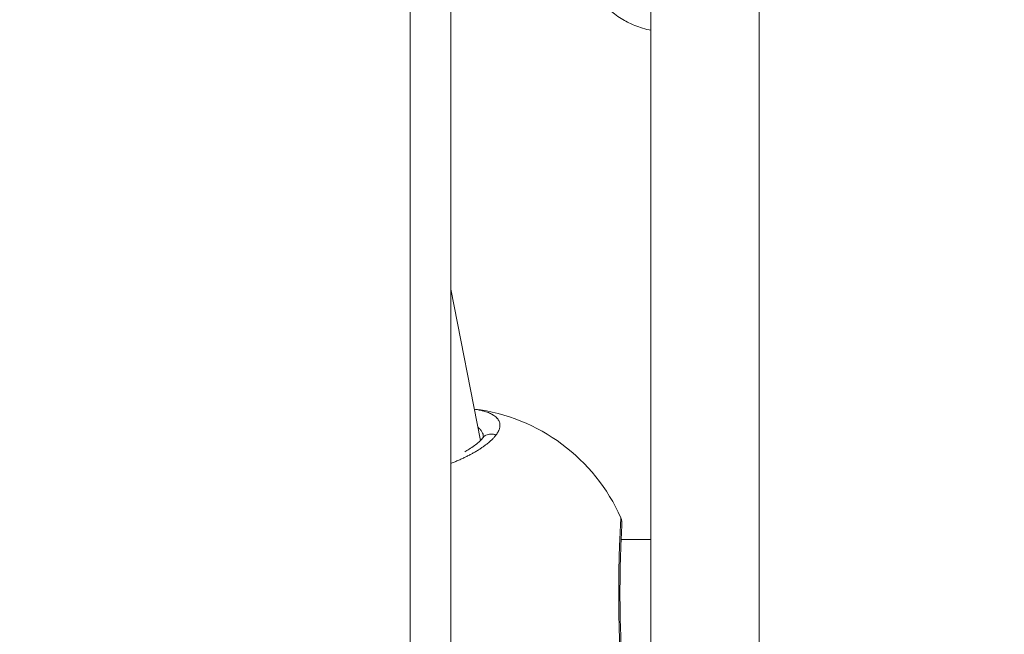
# Model space of a CAD drawing. Units: millimetres. Extents: x 10379 to 28130, y 1802 to 9741.
# Drawn here: x 19397 to 19546, y 5809 to 5902 of the extents above; entities that cross this region are included whole.
import ezdxf

# ---------------------------------------------------------------- set-up
doc = ezdxf.new("R2010")
doc.units = ezdxf.units.MM
doc.header["$MEASUREMENT"] = 0
doc.styles.get("Standard").update_dxf_attribs({"font": 'arial.ttf'})
doc.dimstyles.new('ISO-25', dxfattribs={"dimtxt": 2.5, "dimasz": 2.5, "dimexe": 1.25, "dimexo": 0.625, "dimtad": 1, "dimtxsty": 'Standard', "dimcen": 2.5, "dimadec": 0, "dimazin": 0, "dimtfac": 1, "dimtmove": 0, "dimatfit": 3, "dimfxl": 1, "dimarcsym": 0})

# ---------------------------------------------------------------- blocks, each defined once
blk = doc.blocks.new('*D12')
at = {"color": 0, "lineweight": -2, "transparency": 16777216}
for p, q in [((11119.08, 9038.17), (11119.08, 9159.42)), ((28126.89, 9038.17), (28126.89, 9159.42)), ((27906.89, 9158.17), (11339.08, 9158.17))]:
    blk.add_line(p, q, dxfattribs=at)
at = {"color": 0, "transparency": 16777216}
for points in [[(11339.08, 9194.84), (11339.08, 9121.5), (11119.08, 9158.17)], [(27906.89, 9194.84), (27906.89, 9121.5), (28126.89, 9158.17)]]:
    blk.add_solid(points, dxfattribs=at)
at = {"layer": 'Defpoints', "color": 0, "transparency": 16777216}
for p in [(11119.08, 9158.17), (28126.89, 5491.82), (11119.08, 5211.03)]:
    blk.add_point(p, dxfattribs=at)
at = {"color": 0, "lineweight": 13, "transparency": 16777216, "insert": (19622.99, 9478.17), "char_height": 400, "attachment_point": 5}
blk.add_mtext('1700', dxfattribs=at)
blk = doc.blocks.new('*D13')
at = {"color": 0, "lineweight": -2, "transparency": 16777216}
for p, q in [((11081.45, 8936.64), (10960.2, 8936.64)), ((10961.45, 2041.49), (10961.45, 8716.64)), ((11081.45, 1821.49), (10960.2, 1821.49))]:
    blk.add_line(p, q, dxfattribs=at)
at = {"color": 0, "transparency": 16777216}
for points in [[(10924.78, 8716.64), (10998.11, 8716.64), (10961.45, 8936.64)], [(10924.78, 2041.49), (10998.11, 2041.49), (10961.45, 1821.49)]]:
    blk.add_solid(points, dxfattribs=at)
at = {"layer": 'Defpoints', "color": 0, "transparency": 16777216}
for p in [(10961.45, 8936.64), (23939.25, 8936.64), (15387.02, 1821.49)]:
    blk.add_point(p, dxfattribs=at)
at = {"color": 0, "lineweight": 13, "transparency": 16777216, "insert": (10641.45, 5379.06), "char_height": 400, "attachment_point": 5, "rotation": 90}
blk.add_mtext('710', dxfattribs=at)

msp = doc.modelspace()

# ---------------------------------------------------------------- linework, layer by layer
at = {"color": 0, "linetype": 'Continuous', "lineweight": 0}
for p, q in [((19492.48, 6042.407), (19492.362, 5447.147)), ((19508.796, 5445.465), (19508.914, 6042.404)), ((19455.834, 5444.32), (19455.942, 5991.816)), ((19462.117, 5991.815), (19462.009, 5445.254)), ((19492.452, 5900.401), (19492.437, 5823.164)), ((19492.437, 5823.164), (19492.452, 5900.401)), ((19462.091, 5861.136), (19466.601, 5838.216)), ((19492.437, 5823.164), (19487.931, 5823.165)), ((19487.931, 5823.165), (19492.437, 5823.164))]:
    msp.add_line(p, q, dxfattribs=at)
msp.add_arc((19462.258, 5815.172), 28, 23.80145, 83.00753, dxfattribs=at)
msp.add_open_spline([(28129.351, 5251.544), (28130.398, 5334.066), (28124.513, 5487.721), (28140.233, 6132.609), (27829.953, 7546.405), (25806.01, 6803.685), (25265.142, 8550.644), (24119.781, 8973.833), (23333.452, 8910.337), (22519.186, 9029.864), (21619.606, 8311.254), (20660.296, 8446.676), (20037.805, 8428.466), (19448.779, 8467.98), (18424.609, 7574.577), (16588.745, 8475.784), (14940.872, 7719.21), (13827.036, 7290.061), (12869.081, 6836.151), (11446.339, 7306.729), (11090.681, 5897.372), (11122.522, 5254.123), (11096.791, 4607.584), (11391.608, 3170.586), (13145.027, 3928.721), (13712.387, 2352.403), (14929.878, 1765.113), (16021.428, 1843.306), (16827.97, 1763.15), (17862.019, 2351.248), (18987.985, 3029.933), (20216.903, 2887.751), (21380.805, 3016.002), (22815.263, 2334.131), (24311.511, 3044.006), (25421.587, 3466.756), (26378.127, 3922.622), (27799.399, 3449.444), (28122.821, 4736.936), (28129.351, 5251.544)], degree=3, knots=[0, 0, 0, 0, 240.2882354, 468.0138035, 1965.5210411, 3408.4520087, 5127.5591086, 6275.6094057, 6798.0154291, 7503.6094235, 8651.6597206, 9936.316527, 10255.6709485, 10532.5160381, 11680.5663352, 13831.3487364, 15728.0726142, 16876.1229113, 17448.4732152, 18891.4041828, 20389.8305565, 20676.8675282, 20857.8712132, 22356.2975869, 23799.2285545, 24653.0622451, 26724.2095355, 27327.4095369, 27952.2093343, 29100.2596314, 30776.4730001, 31745.4652025, 32719.6198314, 34265.68044, 36173.1306541, 37321.1809511, 37888.6211194, 39331.552087, 40829.9784607, 40829.9784607, 40829.9784607, 40829.9784607])
for points, knots in [([(19492.452, 5900.401), (19492.063, 5900.481), (19491.639, 5900.58), (19490.797, 5900.827), (19490.41, 5900.957), (19489.409, 5901.357), (19488.79, 5901.659), (19487.504, 5902.426), (19486.838, 5902.914), (19485.46, 5904.126), (19484.765, 5904.895), (19483.528, 5906.579), (19483.028, 5907.473), (19482.211, 5909.298), (19481.863, 5910.257), (19481.301, 5911.901), (19481.082, 5912.56), (19480.874, 5913.224)], [29.2982412, 29.2982412, 29.2982412, 29.2982412, 31.2558535, 31.2558535, 32.7819106, 32.7819106, 34.9384829, 34.9384829, 37.5150784, 37.5150784, 40.811295, 40.811295, 44.3522114, 44.3522114, 47.652794, 47.652794, 49.82431, 49.82431, 49.82431, 49.82431]), ([(19468.955, 5839.041), (19468.955, 5839.041), (19468.955, 5839.041), (19468.955, 5839.041), (19469.02, 5839.128), (19469.08, 5839.214), (19469.189, 5839.385), (19469.238, 5839.471), (19469.337, 5839.66), (19469.383, 5839.764), (19469.445, 5839.929), (19469.465, 5839.992), (19469.505, 5840.138), (19469.521, 5840.221), (19469.542, 5840.38), (19469.547, 5840.456), (19469.546, 5840.611), (19469.539, 5840.691), (19469.513, 5840.839), (19469.496, 5840.908), (19469.446, 5841.062), (19469.409, 5841.146), (19469.319, 5841.312), (19469.264, 5841.394), (19469.18, 5841.501), (19469.157, 5841.527), (19469.066, 5841.63), (19468.99, 5841.704), (19468.823, 5841.847), (19468.732, 5841.916), (19468.563, 5842.029), (19468.489, 5842.075), (19468.315, 5842.174), (19468.212, 5842.227), (19468.002, 5842.326), (19467.895, 5842.372), (19467.663, 5842.464), (19467.538, 5842.509), (19467.275, 5842.596), (19467.137, 5842.637), (19466.909, 5842.699), (19466.822, 5842.722), (19466.513, 5842.797), (19466.28, 5842.845), (19465.917, 5842.91), (19465.794, 5842.93), (19465.669, 5842.949)], [0.0000007, 0.0000007, 0.0000007, 0.0000007, 0.0001057, 0.0001057, 0.0001057, 0.4738784, 0.4738784, 0.9477567, 0.9477567, 1.5343193, 1.5343193, 1.8955134, 1.8955134, 2.3855521, 2.3855521, 2.8432701, 2.8432701, 3.3441249, 3.3441249, 3.7910268, 3.7910268, 4.353903, 4.353903, 4.9299487, 4.9299487, 5.1233517, 5.1233517, 5.6865402, 5.6865402, 6.2405208, 6.2405208, 6.6342969, 6.6342969, 7.1236888, 7.1236888, 7.5820536, 7.5820536, 8.0676676, 8.0676676, 8.5576842, 8.5576842, 8.8457292, 8.8457292, 9.5706639, 9.5706639, 9.9278529, 9.9278529, 9.9278529, 9.9278529]), ([(19466.218, 5840.162), (19466.34, 5840.072), (19466.694, 5839.763), (19466.962, 5839.293), (19467.02, 5838.899), (19467.024, 5838.776)], [46.5421311, 46.5421311, 46.5421311, 46.5421311, 47.3878351, 49.2833485, 50.105257, 50.105257, 50.105257, 50.105257]), ([(19462.086, 5834.726), (19462.212, 5834.774), (19462.337, 5834.822), (19462.643, 5834.944), (19462.823, 5835.017), (19463.011, 5835.096), (19463.022, 5835.101), (19463.032, 5835.105), (19463.22, 5835.184), (19463.405, 5835.265), (19463.769, 5835.429), (19463.948, 5835.512), (19464.299, 5835.679), (19464.471, 5835.764), (19464.816, 5835.939), (19464.988, 5836.029), (19465.309, 5836.202), (19465.46, 5836.286), (19465.787, 5836.472), (19465.962, 5836.576), (19466.252, 5836.754), (19466.369, 5836.827), (19466.632, 5836.997), (19466.776, 5837.094), (19467.035, 5837.273), (19467.151, 5837.357), (19467.399, 5837.54), (19467.528, 5837.64), (19467.751, 5837.819), (19467.847, 5837.899), (19468.052, 5838.076), (19468.16, 5838.174), (19468.348, 5838.353), (19468.429, 5838.434), (19468.607, 5838.62), (19468.7, 5838.724), (19468.846, 5838.899), (19468.902, 5838.97), (19468.955, 5839.041)], [45.1868777, 45.1868777, 45.1868777, 45.1868777, 45.4923217, 45.4923217, 45.9402888, 45.9402888, 45.9662001, 45.9662001, 45.9662001, 46.4400784, 46.4400784, 46.9139568, 46.9139568, 47.3878351, 47.3878351, 47.8824288, 47.8824288, 48.3355918, 48.3355918, 48.8917802, 48.8917802, 49.2833485, 49.2833485, 49.7921031, 49.7921031, 50.2311053, 50.2311053, 50.757366, 50.757366, 51.178862, 51.178862, 51.6955961, 51.6955961, 52.1266187, 52.1266187, 52.6869643, 52.6869643, 53.0743754, 53.0743754, 53.0743754, 53.0743754]), ([(19464.206, 5836.497), (19464.437, 5836.625), (19464.656, 5836.754), (19465.458, 5837.25), (19465.958, 5837.62), (19466.571, 5838.171), (19466.758, 5838.378), (19466.996, 5838.695), (19467.036, 5838.802), (19467.036, 5838.802)], [22.3076826, 22.3076826, 22.3076826, 22.3076826, 23.3149336, 23.3149336, 26.2188737, 26.2188737, 28.2228622, 28.2228622, 30.3185787, 30.3185787, 30.3185787, 30.3185787]), ([(19468.955, 5839.041), (19468.783, 5839.105), (19468.515, 5839.168), (19467.982, 5839.186), (19467.475, 5839.06), (19467.076, 5838.773), (19466.919, 5838.593), (19466.874, 5838.533)], [0.00000291, 0.00000291, 0.00000291, 0.00000291, 0.14285714, 0.21428571, 0.42857143, 0.57142857, 0.63778133, 0.63778133, 0.63778133, 0.63778133]), ([(19487.879, 5826.44), (19487.879, 5826.424), (19487.879, 5826.404), (19487.878, 5826.377), (19487.877, 5826.351), (19487.876, 5826.319), (19487.875, 5826.281), (19487.871, 5826.206), (19487.867, 5826.108), (19487.861, 5825.988), (19487.855, 5825.868), (19487.847, 5825.726), (19487.839, 5825.563), (19487.83, 5825.399), (19487.82, 5825.216), (19487.81, 5825.01), (19487.789, 5824.599), (19487.764, 5824.1), (19487.739, 5823.524), (19487.726, 5823.236), (19487.713, 5822.929), (19487.701, 5822.606), (19487.688, 5822.283), (19487.675, 5821.944), (19487.664, 5821.587), (19487.648, 5821.112), (19487.633, 5820.604), (19487.619, 5820.077), (19487.606, 5819.55), (19487.594, 5819.003), (19487.584, 5818.442), (19487.58, 5818.162), (19487.575, 5817.879), (19487.572, 5817.591), (19487.568, 5817.303), (19487.565, 5817.012), (19487.563, 5816.718), (19487.558, 5816.131), (19487.556, 5815.537), (19487.556, 5814.947), (19487.557, 5814.357), (19487.56, 5813.771), (19487.566, 5813.19), (19487.571, 5812.608), (19487.58, 5812.032), (19487.59, 5811.477), (19487.6, 5810.922), (19487.612, 5810.387), (19487.626, 5809.874), (19487.64, 5809.36), (19487.656, 5808.867), (19487.672, 5808.404), (19487.688, 5807.941), (19487.705, 5807.507), (19487.721, 5807.108), (19487.73, 5806.909), (19487.738, 5806.718), (19487.746, 5806.535), (19487.754, 5806.353), (19487.762, 5806.178), (19487.77, 5806.012), (19487.786, 5805.681), (19487.801, 5805.384), (19487.814, 5805.128), (19487.828, 5804.871), (19487.839, 5804.654), (19487.848, 5804.475), (19487.858, 5804.295), (19487.864, 5804.154), (19487.869, 5804.053), (19487.873, 5803.952), (19487.874, 5803.89), (19487.872, 5803.867), (19487.872, 5803.863), (19487.871, 5803.86), (19487.87, 5803.858)], [-53.0742592, -53.0742592, -53.0742592, -53.0742592, -52.600497, -52.600497, -52.600497, -52.1266187, -52.1266187, -52.1266187, -51.178862, -51.178862, -51.178862, -50.2311053, -50.2311053, -50.2311053, -49.2833485, -49.2833485, -49.2833485, -47.3878351, -47.3878351, -47.3878351, -46.4400784, -46.4400784, -46.4400784, -45.4923217, -45.4923217, -45.4923217, -44.2286461, -44.2286461, -44.2286461, -42.9649705, -42.9649705, -42.9649705, -42.3331327, -42.3331327, -42.3331327, -41.7012949, -41.7012949, -41.7012949, -40.4376193, -40.4376193, -40.4376193, -39.1739437, -39.1739437, -39.1739437, -37.9102681, -37.9102681, -37.9102681, -36.6465925, -36.6465925, -36.6465925, -35.3829169, -35.3829169, -35.3829169, -34.1192413, -34.1192413, -34.1192413, -33.4874035, -33.4874035, -33.4874035, -32.8555657, -32.8555657, -32.8555657, -31.5918901, -31.5918901, -31.5918901, -30.3282145, -30.3282145, -30.3282145, -29.0645389, -29.0645389, -29.0645389, -27.8008633, -27.8008633, -27.8008633, -27.5531223, -27.5531223, -27.5531223, -27.5531223]), ([(19487.877, 5826.471), (19487.914, 5826.387), (19487.945, 5826.301), (19487.99, 5826.144), (19488.006, 5826.072), (19488.024, 5825.967), (19488.029, 5825.929), (19488.039, 5825.847), (19488.042, 5825.807), (19488.047, 5825.739), (19488.047, 5825.713), (19488.048, 5825.677), (19488.048, 5825.666), (19488.049, 5825.623), (19488.049, 5825.598), (19488.047, 5825.504), (19488.045, 5825.444), (19488.032, 5825.145), (19488.013, 5824.806), (19487.964, 5823.851), (19487.933, 5823.23), (19487.873, 5821.815), (19487.844, 5821.023), (19487.797, 5819.334), (19487.777, 5818.423), (19487.753, 5816.574), (19487.747, 5815.619), (19487.752, 5813.753), (19487.762, 5812.823), (19487.792, 5811.069), (19487.814, 5810.228), (19487.863, 5808.698), (19487.89, 5807.998), (19487.944, 5806.786), (19487.97, 5806.268), (19488.012, 5805.445), (19488.028, 5805.147), (19488.04, 5804.867), (19488.042, 5804.808), (19488.043, 5804.692), (19488.044, 5804.651), (19488.038, 5804.539), (19488.036, 5804.509), (19488.027, 5804.424), (19488.019, 5804.362), (19487.995, 5804.238), (19487.981, 5804.177), (19487.939, 5804.03), (19487.908, 5803.943), (19487.87, 5803.858)], [0.0007058, 0.0007058, 0.0007058, 0.0007058, 0.27983, 0.27983, 0.5139707, 0.5139707, 0.6557405, 0.6557405, 0.8582715, 0.8582715, 1.0726629, 1.0726629, 1.1921505, 1.1921505, 1.5508099, 1.5508099, 2.6257567, 2.6257567, 5.872931, 5.872931, 9.1214055, 9.1214055, 12.1206464, 12.1206464, 15.0152425, 15.0152425, 17.8332135, 17.8332135, 20.6200739, 20.6200739, 23.4107958, 23.4107958, 26.2439402, 26.2439402, 29.152791, 29.152791, 32.1696626, 32.1696626, 33.2771509, 33.2771509, 33.8358055, 33.8358055, 33.996143, 33.996143, 34.2278848, 34.2278848, 34.4273544, 34.4273544, 34.7088023, 34.7088023, 34.7088023, 34.7088023]), ([(19487.879, 5826.44), (19487.954, 5826.27), (19488.028, 5826.008), (19488.048, 5825.739), (19488.049, 5825.655)], [0.00002521, 0.00002521, 0.00002521, 0.00002521, 0.14285714, 0.2071311, 0.2071311, 0.2071311, 0.2071311])]:
    msp.add_open_spline(points, degree=3, knots=knots, dxfattribs=at)
msp.add_open_spline([(19487.876, 5826.472), (19487.878, 5826.469), (19487.879, 5826.458), (19487.879, 5826.44)], degree=3, dxfattribs=at)

# ---------------------------------------------------------------- dimensions: what is measured, and where the dimension line sits
at = {"lineweight": 13}
for base, p1, p2, angle, text, picture, middle in [((11119.085, 9158.171), (28126.893, 5491.819), (11119.085, 5211.026), 180, '1700', '*D12', (19622.989, 9158.171)), ((10961.446, 8936.638), (15387.024, 1821.488), (23939.245, 8936.638), 270, '710', '*D13', (10961.446, 5379.063))]:
    dim = msp.add_linear_dim(base=base, p1=p1, p2=p2, angle=angle, text=text, dimstyle='ISO-25', override={"dimtxt": 400, "dimasz": 220, "dimgap": 120, "dimtad": 2, "dimfxl": 120, "dimfxlon": 1}, dxfattribs=at)
    dim.commit()
    dim.dimension.update_dxf_attribs({"geometry": picture, "text_midpoint": middle, "dimtype": 160})

doc.saveas('drawing.dxf')
